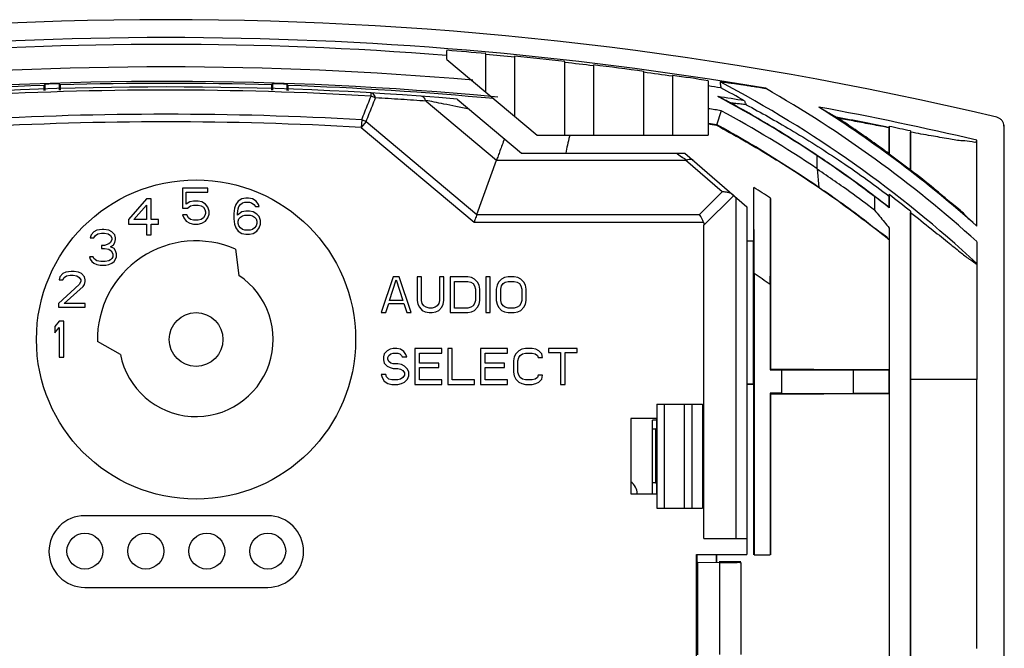
# Model space of a CAD drawing. Units: inches. Extents: x 0 to 22, y 0 to 17.
# Drawn here: x 13.5 to 14.9, y 8.2 to 9.1 of the extents above; entities that cross this region are included whole.
import ezdxf

# ---------------------------------------------------------------- set-up
doc = ezdxf.new("R2010")
doc.units = ezdxf.units.IN
doc.header["$LTSCALE"] = 1.21
doc.header["$MEASUREMENT"] = 0
doc.layers.get('0').update_dxf_attribs({"linetype": 'CONTINUOUS'})

msp = doc.modelspace()

# ---------------------------------------------------------------- linework, layer by layer
at = {"color": 7, "linetype": 'Continuous'}
for p, q in [((14.0908, 9.0482), (14.0908, 9.0607)), ((14.0908, 9.0482), (14.2166, 8.9426)), ((14.1451, 9.0025), (14.1451, 9.0561)), ((14.1851, 9.0524), (14.1851, 8.969)), ((14.2551, 8.9426), (14.2551, 9.045)), ((14.2951, 9.0403), (14.2951, 8.9426)), ((14.3651, 8.9426), (14.3651, 9.0314)), ((14.4051, 9.0258), (14.4051, 8.9426)), ((13.5305, 9.0135), (13.5288, 9.0117)), ((13.5305, 9.0047), (13.5305, 9.0135)), ((13.5502, 9.0142), (13.552, 9.0125)), ((13.5502, 9.0142), (13.5502, 9.0053)), ((13.848, 9.0142), (13.8463, 9.0125)), ((13.848, 9.0053), (13.848, 9.0142)), ((13.8677, 9.0135), (13.8695, 9.0117)), ((13.8677, 9.0135), (13.8677, 9.0047)), ((14.4551, 9.0184), (14.4551, 8.9426)), ((13.985, 8.9969), (13.9853, 9.0013)), ((14.105, 8.9928), (14.1947, 8.9176)), ((14.0619, 8.9898), (14.1599, 8.9076)), ((14.4732, 8.9765), (14.4664, 8.9564)), ((13.9719, 8.9639), (13.9713, 8.9533)), ((13.9781, 8.9614), (13.9713, 8.9533)), ((13.9713, 8.9533), (14.1286, 8.8213)), ((13.9781, 8.9614), (14.1324, 8.8319)), ((14.7074, 8.9546), (14.7073, 8.9527)), ((14.7073, 8.9527), (14.7073, 8.9165)), ((14.7074, 8.9161), (14.7074, 8.9546)), ((14.8672, 8.9552), (14.8672, 8.6019)), ((14.8679, 8.9541), (14.8677, 8.9565)), ((14.8679, 6.451), (14.8679, 8.9542)), ((14.2166, 8.9426), (14.4551, 8.9426)), ((14.7371, 8.9483), (14.7371, 8.8937)), ((14.7371, 8.9483), (14.7373, 8.9468)), ((14.7373, 8.8938), (14.7373, 8.9468)), ((14.8296, 8.8158), (14.8296, 8.9355)), ((14.1947, 8.9176), (14.4226, 8.9176)), ((14.4226, 8.9176), (14.5091, 8.8426)), ((14.6071, 8.8955), (14.6071, 8.9138)), ((14.7073, 8.9165), (14.7074, 8.9161)), ((14.1324, 8.8319), (14.1599, 8.9076)), ((14.1599, 8.9076), (14.4235, 8.9076)), ((14.4744, 8.8634), (14.4235, 8.9076)), ((14.6071, 8.8955), (14.6095, 8.8694)), ((14.7371, 8.8937), (14.7373, 8.8938)), ((14.5183, 8.8695), (14.5183, 8.7951)), ((13.7573, 8.8686), (13.7219, 8.8686)), ((13.7219, 8.8686), (13.7219, 8.8409)), ((13.7271, 8.8632), (13.7573, 8.8632)), ((13.7271, 8.8462), (13.7271, 8.8632)), ((13.7573, 8.8632), (13.7573, 8.8686)), ((14.4429, 8.8319), (14.4744, 8.8634)), ((14.4491, 8.8169), (14.4907, 8.8585)), ((14.4941, 8.3801), (14.4941, 8.8556)), ((14.6871, 8.8568), (14.6871, 8.8378)), ((14.7073, 8.8576), (14.7074, 8.8596)), ((14.7073, 8.8576), (14.7073, 8.8418)), ((14.7074, 8.8414), (14.7074, 8.8596)), ((13.6719, 8.8536), (13.6469, 8.8248)), ((13.6542, 8.8248), (13.6719, 8.845)), ((13.6781, 8.8536), (13.6719, 8.8536)), ((13.6719, 8.845), (13.6719, 8.8248)), ((13.6781, 8.8248), (13.6781, 8.8536)), ((13.7323, 8.8494), (13.7271, 8.8462)), ((13.7292, 8.8409), (13.7333, 8.8441)), ((13.7375, 8.8505), (13.7323, 8.8494)), ((13.7333, 8.8441), (13.7375, 8.8451)), ((13.7438, 8.8505), (13.7375, 8.8505)), ((13.7375, 8.8451), (13.7438, 8.8451)), ((13.749, 8.8494), (13.7438, 8.8505)), ((13.7438, 8.8451), (13.7479, 8.8441)), ((13.7479, 8.8441), (13.7511, 8.842)), ((13.7542, 8.8462), (13.749, 8.8494)), ((13.7511, 8.842), (13.7531, 8.8388)), ((13.7573, 8.842), (13.7542, 8.8462)), ((13.7594, 8.8366), (13.7573, 8.842)), ((13.7965, 8.846), (13.7944, 8.8407)), ((13.7996, 8.8503), (13.7965, 8.846)), ((13.8048, 8.8535), (13.7996, 8.8503)), ((13.7996, 8.8397), (13.8007, 8.8429)), ((13.8007, 8.8429), (13.8028, 8.846)), ((13.8028, 8.846), (13.8059, 8.8482)), ((13.8101, 8.8546), (13.8048, 8.8535)), ((13.8059, 8.8482), (13.809, 8.8492)), ((13.809, 8.8492), (13.8153, 8.8492)), ((13.8142, 8.8546), (13.8101, 8.8546)), ((13.8194, 8.8535), (13.8142, 8.8546)), ((13.8153, 8.8492), (13.8184, 8.8482)), ((13.8184, 8.8482), (13.8215, 8.846)), ((13.8246, 8.8503), (13.8194, 8.8535)), ((13.8215, 8.846), (13.8236, 8.8429)), ((13.8236, 8.8429), (13.8288, 8.8429)), ((13.8278, 8.846), (13.8246, 8.8503)), ((13.8288, 8.8429), (13.8278, 8.846)), ((14.5091, 8.8426), (14.5091, 8.3578)), ((14.5423, 8.6158), (14.5423, 8.8543)), ((14.7073, 8.8418), (14.7074, 8.8414)), ((13.7219, 8.8409), (13.7292, 8.8409)), ((13.7281, 8.8313), (13.7219, 8.8313)), ((13.7219, 8.8313), (13.724, 8.8271)), ((13.7302, 8.8271), (13.7281, 8.8313)), ((13.7531, 8.8303), (13.7511, 8.8271)), ((13.7531, 8.8388), (13.7542, 8.8356)), ((13.7542, 8.8334), (13.7531, 8.8303)), ((13.7542, 8.8356), (13.7542, 8.8334)), ((13.7573, 8.8271), (13.7594, 8.8324)), ((13.7594, 8.8324), (13.7594, 8.8366)), ((13.7944, 8.8407), (13.7934, 8.8333)), ((13.7934, 8.8333), (13.7934, 8.8258)), ((13.7986, 8.8333), (13.7996, 8.8397)), ((13.8048, 8.8354), (13.7986, 8.8311)), ((13.7986, 8.8311), (13.7986, 8.8333)), ((13.8007, 8.8258), (13.8028, 8.828)), ((13.8028, 8.828), (13.8059, 8.8301)), ((13.8101, 8.8365), (13.8048, 8.8354)), ((13.8059, 8.8301), (13.809, 8.8311)), ((13.809, 8.8311), (13.8163, 8.8311)), ((13.8153, 8.8365), (13.8101, 8.8365)), ((13.8205, 8.8354), (13.8153, 8.8365)), ((13.8163, 8.8311), (13.8194, 8.8301)), ((13.8194, 8.8301), (13.8226, 8.828)), ((13.8257, 8.8322), (13.8205, 8.8354)), ((13.8226, 8.828), (13.8246, 8.8258)), ((13.8288, 8.829), (13.8257, 8.8322)), ((13.8309, 8.8237), (13.8288, 8.829)), ((14.1324, 8.8319), (14.4429, 8.8319)), ((14.7371, 8.8363), (14.7371, 6.5441)), ((14.7371, 8.8363), (14.7373, 8.8345)), ((14.7373, 8.6019), (14.7373, 8.8345)), ((13.6469, 8.8248), (13.6469, 8.8184)), ((13.6469, 8.8184), (13.6719, 8.8184)), ((13.6719, 8.8248), (13.6542, 8.8248)), ((13.6719, 8.8184), (13.6719, 8.8036)), ((13.6886, 8.8248), (13.6781, 8.8248)), ((13.6781, 8.8184), (13.6886, 8.8184)), ((13.6781, 8.8036), (13.6781, 8.8184)), ((13.6886, 8.8184), (13.6886, 8.8248)), ((13.724, 8.8271), (13.7271, 8.8228)), ((13.7271, 8.8228), (13.7323, 8.8196)), ((13.7333, 8.8249), (13.7302, 8.8271)), ((13.7323, 8.8196), (13.7375, 8.8186)), ((13.7375, 8.8239), (13.7333, 8.8249)), ((13.7438, 8.8239), (13.7375, 8.8239)), ((13.7375, 8.8186), (13.7438, 8.8186)), ((13.7479, 8.8249), (13.7438, 8.8239)), ((13.7438, 8.8186), (13.749, 8.8196)), ((13.7511, 8.8271), (13.7479, 8.8249)), ((13.749, 8.8196), (13.7542, 8.8228)), ((13.7542, 8.8228), (13.7573, 8.8271)), ((13.7934, 8.8258), (13.7944, 8.8184)), ((13.7944, 8.8184), (13.7965, 8.8131)), ((13.7996, 8.8226), (13.8007, 8.8258)), ((13.7996, 8.8194), (13.7996, 8.8226)), ((13.8007, 8.8163), (13.7996, 8.8194)), ((13.8028, 8.8131), (13.8007, 8.8163)), ((13.8246, 8.8163), (13.8226, 8.8131)), ((13.8246, 8.8258), (13.8257, 8.8226)), ((13.8257, 8.8194), (13.8246, 8.8163)), ((13.8257, 8.8226), (13.8257, 8.8194)), ((13.8288, 8.8131), (13.8309, 8.8184)), ((13.8309, 8.8184), (13.8309, 8.8237)), ((14.1286, 8.8213), (14.4484, 8.8213)), ((14.4491, 8.3801), (14.4491, 8.8169)), ((13.5945, 8.8036), (13.5934, 8.7994)), ((13.5986, 8.8079), (13.5945, 8.8036)), ((13.6028, 8.81), (13.5986, 8.8079)), ((13.5986, 8.7994), (13.6007, 8.8025)), ((13.6007, 8.8025), (13.6038, 8.8047)), ((13.6101, 8.8111), (13.6028, 8.81)), ((13.6038, 8.8047), (13.6091, 8.8057)), ((13.6091, 8.8057), (13.6132, 8.8057)), ((13.6122, 8.8111), (13.6101, 8.8111)), ((13.6195, 8.81), (13.6122, 8.8111)), ((13.6132, 8.8057), (13.6184, 8.8047)), ((13.6184, 8.8047), (13.6216, 8.8025)), ((13.6236, 8.8079), (13.6195, 8.81)), ((13.6216, 8.8025), (13.6236, 8.7994)), ((13.6278, 8.8036), (13.6236, 8.8079)), ((13.6288, 8.7994), (13.6278, 8.8036)), ((13.6719, 8.8036), (13.6781, 8.8036)), ((13.7965, 8.8131), (13.7996, 8.8088)), ((13.7996, 8.8088), (13.8048, 8.8056)), ((13.8059, 8.8109), (13.8028, 8.8131)), ((13.8048, 8.8056), (13.8101, 8.8046)), ((13.809, 8.8099), (13.8059, 8.8109)), ((13.8163, 8.8099), (13.809, 8.8099)), ((13.8101, 8.8046), (13.8153, 8.8046)), ((13.8153, 8.8046), (13.8205, 8.8056)), ((13.8194, 8.8109), (13.8163, 8.8099)), ((13.8226, 8.8131), (13.8194, 8.8109)), ((13.8205, 8.8056), (13.8257, 8.8088)), ((13.8257, 8.8088), (13.8288, 8.8131)), ((14.7074, 8.813), (14.7074, 6.549)), ((13.5934, 8.7994), (13.5986, 8.7994)), ((13.6132, 8.7887), (13.6091, 8.7887)), ((13.6091, 8.7887), (13.6091, 8.7845)), ((13.6195, 8.7908), (13.6132, 8.7887)), ((13.6216, 8.793), (13.6195, 8.7908)), ((13.6236, 8.7972), (13.6216, 8.793)), ((13.6216, 8.7866), (13.6257, 8.7898)), ((13.6268, 8.7845), (13.6216, 8.7866)), ((13.6236, 8.7994), (13.6236, 8.7972)), ((13.6257, 8.7898), (13.6278, 8.793)), ((13.6278, 8.793), (13.6288, 8.7972)), ((13.6288, 8.7972), (13.6288, 8.7994)), ((14.5091, 8.7951), (14.5183, 8.7951)), ((14.5183, 8.5952), (14.5183, 8.7951)), ((14.7073, 8.7968), (14.7073, 8.797)), ((14.7073, 8.7968), (14.7073, 8.6153)), ((14.8296, 8.794), (14.8295, 8.6019)), ((13.5976, 8.7728), (13.5924, 8.7728)), ((13.5924, 8.7728), (13.5934, 8.7696)), ((13.5986, 8.7706), (13.5976, 8.7728)), ((13.6091, 8.7845), (13.6132, 8.7845)), ((13.6132, 8.7845), (13.6195, 8.7834)), ((13.6195, 8.7834), (13.6226, 8.7813)), ((13.6226, 8.7813), (13.6247, 8.777)), ((13.6247, 8.7728), (13.6236, 8.7706)), ((13.6247, 8.777), (13.6247, 8.7728)), ((13.6288, 8.7813), (13.6268, 8.7845)), ((13.6299, 8.777), (13.6288, 8.7813)), ((13.6288, 8.7696), (13.6299, 8.7728)), ((13.6299, 8.7728), (13.6299, 8.777)), ((13.796, 8.7835), (13.8006, 8.7469)), ((13.5934, 8.7696), (13.5955, 8.7664)), ((13.5955, 8.7664), (13.5986, 8.7642)), ((13.6007, 8.7685), (13.5986, 8.7706)), ((13.5986, 8.7642), (13.6028, 8.7621)), ((13.6028, 8.7674), (13.6007, 8.7685)), ((13.608, 8.7664), (13.6028, 8.7674)), ((13.6028, 8.7621), (13.607, 8.7611)), ((13.607, 8.7611), (13.6153, 8.7611)), ((13.6143, 8.7664), (13.608, 8.7664)), ((13.6195, 8.7674), (13.6143, 8.7664)), ((13.6153, 8.7611), (13.6195, 8.7621)), ((13.6216, 8.7685), (13.6195, 8.7674)), ((13.6195, 8.7621), (13.6236, 8.7642)), ((13.6236, 8.7706), (13.6216, 8.7685)), ((13.6236, 8.7642), (13.6268, 8.7664)), ((13.6268, 8.7664), (13.6288, 8.7696)), ((13.5551, 8.7494), (13.551, 8.7451)), ((13.5593, 8.7515), (13.5551, 8.7494)), ((13.5572, 8.744), (13.5603, 8.7462)), ((13.5666, 8.7526), (13.5593, 8.7515)), ((13.5603, 8.7462), (13.5656, 8.7472)), ((13.5656, 8.7472), (13.5697, 8.7472)), ((13.5708, 8.7526), (13.5666, 8.7526)), ((13.5697, 8.7472), (13.5749, 8.7462)), ((13.577, 8.7515), (13.5708, 8.7526)), ((13.5749, 8.7462), (13.5781, 8.744)), ((13.5812, 8.7494), (13.577, 8.7515)), ((13.5853, 8.7451), (13.5812, 8.7494)), ((14.5191, 8.7497), (14.5191, 8.3575)), ((13.5781, 8.7345), (13.5489, 8.7079)), ((13.551, 8.7451), (13.5499, 8.7409)), ((13.5499, 8.7409), (13.5551, 8.7409)), ((13.5551, 8.7409), (13.5572, 8.744)), ((13.5781, 8.744), (13.5801, 8.7409)), ((13.5801, 8.7387), (13.5781, 8.7345)), ((13.5801, 8.7409), (13.5801, 8.7387)), ((13.5833, 8.7313), (13.5853, 8.7345)), ((13.5864, 8.7409), (13.5853, 8.7451)), ((13.5853, 8.7345), (13.5864, 8.7387)), ((13.5864, 8.7387), (13.5864, 8.7409)), ((14.0158, 8.7451), (13.9991, 8.6951)), ((14.0106, 8.7121), (14.02, 8.7408)), ((14.0241, 8.7451), (14.0158, 8.7451)), ((14.02, 8.7408), (14.0293, 8.7121)), ((14.0408, 8.6951), (14.0241, 8.7451)), ((14.0554, 8.7451), (14.0491, 8.7451)), ((14.0491, 8.7451), (14.0491, 8.7121)), ((14.0554, 8.7121), (14.0554, 8.7451)), ((14.0866, 8.7451), (14.0804, 8.7451)), ((14.0804, 8.7451), (14.0804, 8.7121)), ((14.0866, 8.7121), (14.0866, 8.7451)), ((14.12, 8.7451), (14.095, 8.7451)), ((14.095, 8.7451), (14.095, 8.6951)), ((14.1012, 8.7387), (14.12, 8.7387)), ((14.1012, 8.7014), (14.1012, 8.7387)), ((14.1252, 8.744), (14.12, 8.7451)), ((14.12, 8.7387), (14.1241, 8.7376)), ((14.1241, 8.7376), (14.1273, 8.7355)), ((14.1293, 8.7419), (14.1252, 8.744)), ((14.1273, 8.7355), (14.1293, 8.7323)), ((14.1335, 8.7376), (14.1293, 8.7419)), ((14.1293, 8.7323), (14.1304, 8.728)), ((14.1356, 8.7334), (14.1335, 8.7376)), ((14.1366, 8.728), (14.1356, 8.7334)), ((14.1512, 8.7451), (14.145, 8.7451)), ((14.145, 8.7451), (14.145, 8.6951)), ((14.1512, 8.6951), (14.1512, 8.7451)), ((14.1606, 8.7334), (14.1596, 8.728)), ((14.1627, 8.7376), (14.1606, 8.7334)), ((14.1668, 8.7419), (14.1627, 8.7376)), ((14.1658, 8.728), (14.1668, 8.7323)), ((14.171, 8.744), (14.1668, 8.7419)), ((14.1668, 8.7323), (14.1689, 8.7355)), ((14.1689, 8.7355), (14.1721, 8.7376)), ((14.1762, 8.7451), (14.171, 8.744)), ((14.1721, 8.7376), (14.1762, 8.7387)), ((14.1846, 8.7451), (14.1762, 8.7451)), ((14.1762, 8.7387), (14.1846, 8.7387)), ((14.1898, 8.744), (14.1846, 8.7451)), ((14.1846, 8.7387), (14.1887, 8.7376)), ((14.1887, 8.7376), (14.1918, 8.7355)), ((14.1939, 8.7419), (14.1898, 8.744)), ((14.1918, 8.7355), (14.1939, 8.7323)), ((14.1981, 8.7376), (14.1939, 8.7419)), ((14.1939, 8.7323), (14.195, 8.728)), ((14.2002, 8.7334), (14.1981, 8.7376)), ((14.2012, 8.728), (14.2002, 8.7334)), ((14.5416, 8.7341), (14.5416, 8.6151)), ((13.5572, 8.7079), (13.5833, 8.7313)), ((14.1304, 8.728), (14.1304, 8.7121)), ((14.1366, 8.7121), (14.1366, 8.728)), ((14.1596, 8.728), (14.1596, 8.7121)), ((14.1658, 8.7121), (14.1658, 8.728)), ((14.195, 8.728), (14.195, 8.7121)), ((14.2012, 8.7121), (14.2012, 8.728)), ((13.5489, 8.7079), (13.5489, 8.7026)), ((13.5864, 8.7079), (13.5572, 8.7079)), ((13.5864, 8.7026), (13.5864, 8.7079)), ((14.0054, 8.6951), (14.0096, 8.7078)), ((14.0096, 8.7078), (14.0304, 8.7078)), ((14.0293, 8.7121), (14.0106, 8.7121)), ((14.0304, 8.7078), (14.0346, 8.6951)), ((14.0491, 8.7121), (14.0502, 8.7068)), ((14.0502, 8.7068), (14.0523, 8.7025)), ((14.0564, 8.7078), (14.0554, 8.7121)), ((14.0585, 8.7046), (14.0564, 8.7078)), ((14.0616, 8.7025), (14.0585, 8.7046)), ((14.0773, 8.7046), (14.0741, 8.7025)), ((14.0793, 8.7078), (14.0773, 8.7046)), ((14.0804, 8.7121), (14.0793, 8.7078)), ((14.0835, 8.7025), (14.0856, 8.7068)), ((14.0856, 8.7068), (14.0866, 8.7121)), ((14.1273, 8.7046), (14.1241, 8.7025)), ((14.1293, 8.7078), (14.1273, 8.7046)), ((14.1304, 8.7121), (14.1293, 8.7078)), ((14.1335, 8.7025), (14.1356, 8.7068)), ((14.1356, 8.7068), (14.1366, 8.7121)), ((14.1596, 8.7121), (14.1606, 8.7068)), ((14.1606, 8.7068), (14.1627, 8.7025)), ((14.1668, 8.7078), (14.1658, 8.7121)), ((14.1689, 8.7046), (14.1668, 8.7078)), ((14.1721, 8.7025), (14.1689, 8.7046)), ((14.1918, 8.7046), (14.1887, 8.7025)), ((14.1939, 8.7078), (14.1918, 8.7046)), ((14.195, 8.7121), (14.1939, 8.7078)), ((14.1981, 8.7025), (14.2002, 8.7068)), ((14.2002, 8.7068), (14.2012, 8.7121)), ((13.5489, 8.7026), (13.5864, 8.7026)), ((13.9991, 8.6951), (14.0054, 8.6951)), ((14.0346, 8.6951), (14.0408, 8.6951)), ((14.0523, 8.7025), (14.0564, 8.6982)), ((14.0564, 8.6982), (14.0606, 8.6961)), ((14.0606, 8.6961), (14.0658, 8.6951)), ((14.0658, 8.7014), (14.0616, 8.7025)), ((14.07, 8.7014), (14.0658, 8.7014)), ((14.0658, 8.6951), (14.07, 8.6951)), ((14.0741, 8.7025), (14.07, 8.7014)), ((14.07, 8.6951), (14.0752, 8.6961)), ((14.0752, 8.6961), (14.0793, 8.6982)), ((14.0793, 8.6982), (14.0835, 8.7025)), ((14.095, 8.6951), (14.12, 8.6951)), ((14.12, 8.7014), (14.1012, 8.7014)), ((14.1241, 8.7025), (14.12, 8.7014)), ((14.12, 8.6951), (14.1252, 8.6961)), ((14.1252, 8.6961), (14.1293, 8.6982)), ((14.1293, 8.6982), (14.1335, 8.7025)), ((14.145, 8.6951), (14.1512, 8.6951)), ((14.1627, 8.7025), (14.1668, 8.6982)), ((14.1668, 8.6982), (14.171, 8.6961)), ((14.171, 8.6961), (14.1762, 8.6951)), ((14.1762, 8.7014), (14.1721, 8.7025)), ((14.1846, 8.7014), (14.1762, 8.7014)), ((14.1762, 8.6951), (14.1846, 8.6951)), ((14.1887, 8.7025), (14.1846, 8.7014)), ((14.1846, 8.6951), (14.1898, 8.6961)), ((14.1898, 8.6961), (14.1939, 8.6982)), ((14.1939, 8.6982), (14.1981, 8.7025)), ((13.5501, 8.6831), (13.5439, 8.6756)), ((13.5564, 8.6831), (13.5501, 8.6831)), ((13.5564, 8.6331), (13.5564, 8.6831)), ((13.5439, 8.6756), (13.5439, 8.6671)), ((13.5439, 8.6671), (13.5501, 8.6745)), ((13.5501, 8.6745), (13.5501, 8.6331)), ((13.6354, 8.6366), (13.6034, 8.6549)), ((14.0033, 8.6376), (14.0023, 8.6334)), ((14.0075, 8.6419), (14.0033, 8.6376)), ((14.0116, 8.644), (14.0075, 8.6419)), ((14.0085, 8.6323), (14.0096, 8.6355)), ((14.0096, 8.6355), (14.0127, 8.6376)), ((14.0158, 8.6451), (14.0116, 8.644)), ((14.0127, 8.6376), (14.0158, 8.6387)), ((14.021, 8.6451), (14.0158, 8.6451)), ((14.0158, 8.6387), (14.0221, 8.6387)), ((14.0262, 8.644), (14.021, 8.6451)), ((14.0221, 8.6387), (14.0252, 8.6376)), ((14.0252, 8.6376), (14.0273, 8.6355)), ((14.0304, 8.6408), (14.0262, 8.644)), ((14.0273, 8.6355), (14.0283, 8.6334)), ((14.0335, 8.6365), (14.0304, 8.6408)), ((14.0346, 8.6334), (14.0335, 8.6365)), ((14.0835, 8.6451), (14.046, 8.6451)), ((14.046, 8.6451), (14.046, 8.5951)), ((14.0523, 8.6387), (14.0835, 8.6387)), ((14.0523, 8.6248), (14.0523, 8.6387)), ((14.0835, 8.6387), (14.0835, 8.6451)), ((14.0981, 8.6451), (14.0918, 8.6451)), ((14.0918, 8.6451), (14.0918, 8.5951)), ((14.0981, 8.6014), (14.0981, 8.6451)), ((14.1752, 8.6451), (14.1377, 8.6451)), ((14.1377, 8.6451), (14.1377, 8.5951)), ((14.1439, 8.6387), (14.1752, 8.6387)), ((14.1439, 8.6248), (14.1439, 8.6387)), ((14.1752, 8.6387), (14.1752, 8.6451)), ((14.1866, 8.6376), (14.1846, 8.6334)), ((14.1908, 8.6419), (14.1866, 8.6376)), ((14.195, 8.644), (14.1908, 8.6419)), ((14.1908, 8.6323), (14.1929, 8.6355)), ((14.1929, 8.6355), (14.196, 8.6376)), ((14.2002, 8.6451), (14.195, 8.644)), ((14.196, 8.6376), (14.2002, 8.6387)), ((14.2096, 8.6451), (14.2002, 8.6451)), ((14.2002, 8.6387), (14.2096, 8.6387)), ((14.2148, 8.644), (14.2096, 8.6451)), ((14.2096, 8.6387), (14.2137, 8.6376)), ((14.2137, 8.6376), (14.2168, 8.6355)), ((14.2189, 8.6419), (14.2148, 8.644)), ((14.2168, 8.6355), (14.2179, 8.6323)), ((14.2231, 8.6376), (14.2189, 8.6419)), ((14.2241, 8.6323), (14.2231, 8.6376)), ((14.2721, 8.6451), (14.2325, 8.6451)), ((14.2325, 8.6451), (14.2325, 8.6397)), ((14.2325, 8.6397), (14.2491, 8.6397)), ((14.2491, 8.6397), (14.2491, 8.5951)), ((14.2554, 8.6397), (14.2721, 8.6397)), ((14.2554, 8.5951), (14.2554, 8.6397)), ((14.2721, 8.6397), (14.2721, 8.6451)), ((13.5501, 8.6331), (13.5564, 8.6331)), ((14.0023, 8.6334), (14.0023, 8.6291)), ((14.0023, 8.6291), (14.0033, 8.6248)), ((14.0033, 8.6248), (14.0075, 8.6206)), ((14.0085, 8.6302), (14.0085, 8.6323)), ((14.0096, 8.627), (14.0085, 8.6302)), ((14.0127, 8.6248), (14.0096, 8.627)), ((14.0158, 8.6238), (14.0127, 8.6248)), ((14.0221, 8.6238), (14.0158, 8.6238)), ((14.0273, 8.6227), (14.0221, 8.6238)), ((14.0314, 8.6206), (14.0273, 8.6227)), ((14.0283, 8.6334), (14.0346, 8.6334)), ((14.0793, 8.6248), (14.0523, 8.6248)), ((14.0793, 8.6185), (14.0793, 8.6248)), ((14.171, 8.6248), (14.1439, 8.6248)), ((14.171, 8.6185), (14.171, 8.6248)), ((14.1846, 8.6334), (14.1835, 8.628)), ((14.1835, 8.628), (14.1835, 8.6121)), ((14.1898, 8.628), (14.1908, 8.6323)), ((14.1898, 8.6121), (14.1898, 8.628)), ((14.2179, 8.6323), (14.2241, 8.6323)), ((14.0054, 8.6089), (13.9991, 8.6089)), ((13.9991, 8.6089), (14.0002, 8.6046)), ((14.0064, 8.6057), (14.0054, 8.6089)), ((14.0075, 8.6206), (14.0116, 8.6185)), ((14.0116, 8.6185), (14.0158, 8.6174)), ((14.0158, 8.6174), (14.0221, 8.6174)), ((14.0221, 8.6174), (14.0262, 8.6163)), ((14.0262, 8.6163), (14.0293, 8.6142)), ((14.0293, 8.6142), (14.0314, 8.611)), ((14.0356, 8.6163), (14.0314, 8.6206)), ((14.0314, 8.611), (14.0314, 8.6078)), ((14.0377, 8.6121), (14.0356, 8.6163)), ((14.0377, 8.6068), (14.0377, 8.6121)), ((14.0523, 8.6185), (14.0793, 8.6185)), ((14.0523, 8.6014), (14.0523, 8.6185)), ((14.1439, 8.6185), (14.171, 8.6185)), ((14.1439, 8.6014), (14.1439, 8.6185)), ((14.1835, 8.6121), (14.1846, 8.6068)), ((14.1908, 8.6078), (14.1898, 8.6121)), ((14.5416, 8.6151), (14.5423, 8.6158)), ((14.5416, 8.6151), (14.5571, 8.6151)), ((14.5571, 8.6151), (14.6571, 8.6153)), ((14.5571, 8.6151), (14.5571, 8.5826)), ((14.6571, 8.6153), (14.7073, 8.6153)), ((14.6571, 8.6153), (14.6571, 8.5823)), ((14.7073, 8.6153), (14.7073, 8.6153)), ((14.7073, 8.5823), (14.7073, 8.6153)), ((14.0002, 8.6046), (14.0033, 8.5993)), ((14.0033, 8.5993), (14.0085, 8.5961)), ((14.0096, 8.6025), (14.0064, 8.6057)), ((14.0085, 8.5961), (14.0137, 8.5951)), ((14.0137, 8.6014), (14.0096, 8.6025)), ((14.0221, 8.6014), (14.0137, 8.6014)), ((14.0137, 8.5951), (14.0221, 8.5951)), ((14.0262, 8.6025), (14.0221, 8.6014)), ((14.0221, 8.5951), (14.0273, 8.5961)), ((14.0293, 8.6046), (14.0262, 8.6025)), ((14.0273, 8.5961), (14.0314, 8.5982)), ((14.0314, 8.6078), (14.0293, 8.6046)), ((14.0314, 8.5982), (14.0356, 8.6025)), ((14.0356, 8.6025), (14.0377, 8.6068)), ((14.046, 8.5951), (14.0835, 8.5951)), ((14.0835, 8.6014), (14.0523, 8.6014)), ((14.0835, 8.5951), (14.0835, 8.6014)), ((14.0918, 8.5951), (14.1293, 8.5951)), ((14.1293, 8.6014), (14.0981, 8.6014)), ((14.1293, 8.5951), (14.1293, 8.6014)), ((14.1377, 8.5951), (14.1752, 8.5951)), ((14.1752, 8.6014), (14.1439, 8.6014)), ((14.1752, 8.5951), (14.1752, 8.6014)), ((14.1846, 8.6068), (14.1866, 8.6025)), ((14.1866, 8.6025), (14.1908, 8.5982)), ((14.1929, 8.6046), (14.1908, 8.6078)), ((14.1908, 8.5982), (14.195, 8.5961)), ((14.196, 8.6025), (14.1929, 8.6046)), ((14.195, 8.5961), (14.2002, 8.5951)), ((14.2002, 8.6014), (14.196, 8.6025)), ((14.2096, 8.6014), (14.2002, 8.6014)), ((14.2002, 8.5951), (14.2096, 8.5951)), ((14.2137, 8.6025), (14.2096, 8.6014)), ((14.2096, 8.5951), (14.2148, 8.5961)), ((14.2168, 8.6046), (14.2137, 8.6025)), ((14.2148, 8.5961), (14.2189, 8.5982)), ((14.2179, 8.6078), (14.2168, 8.6046)), ((14.2241, 8.6078), (14.2179, 8.6078)), ((14.2189, 8.5982), (14.2231, 8.6025)), ((14.2231, 8.6025), (14.2241, 8.6078)), ((14.2491, 8.5951), (14.2554, 8.5951)), ((14.5183, 8.5952), (14.5091, 8.5952)), ((14.5183, 8.5952), (14.5183, 8.5952)), ((14.8295, 8.6019), (14.7373, 8.6019)), ((14.5571, 8.5826), (14.5416, 8.5826)), ((14.5416, 8.5826), (14.5423, 8.5818)), ((14.5416, 8.5826), (14.5416, 8.3574)), ((14.5571, 8.5826), (14.6571, 8.5823)), ((14.7073, 8.5823), (14.6571, 8.5823)), ((14.7073, 8.5823), (14.7073, 8.5823)), ((14.3833, 8.5676), (14.4471, 8.5676)), ((14.3833, 8.5676), (14.3833, 8.4226)), ((14.3934, 8.5676), (14.3934, 8.4226)), ((14.4221, 8.4226), (14.4221, 8.5676)), ((14.4321, 8.5676), (14.4321, 8.4226)), ((14.4471, 8.5676), (14.4471, 8.4226)), ((14.3832, 8.5476), (14.3471, 8.5476)), ((14.3471, 8.5476), (14.3471, 8.4426)), ((14.3832, 8.5451), (14.3774, 8.5451)), ((14.3774, 8.4426), (14.3774, 8.5451)), ((14.3832, 8.5347), (14.3832, 8.5476)), ((14.3821, 8.5326), (14.3774, 8.5326)), ((14.3832, 8.5347), (14.3821, 8.5326)), ((14.3821, 8.4576), (14.3821, 8.5326)), ((14.3821, 8.4576), (14.3774, 8.4576)), ((14.3821, 8.4576), (14.3832, 8.4554)), ((14.3832, 8.4426), (14.3832, 8.4554)), ((14.3471, 8.4426), (14.3832, 8.4426)), ((14.3833, 8.4226), (14.4471, 8.4226)), ((13.8408, 8.412), (13.5858, 8.412)), ((14.4491, 8.3801), (14.5091, 8.3801)), ((14.4389, 8.3578), (14.5091, 8.3578)), ((14.4391, 8.3576), (14.4389, 8.3578)), ((14.4389, 8.2073), (14.4389, 8.3578)), ((14.4666, 8.3576), (14.4391, 8.3576)), ((14.4391, 8.3576), (14.4391, 8.347)), ((14.467, 8.3572), (14.4666, 8.3576)), ((14.4666, 8.347), (14.4666, 8.3576)), ((14.5091, 8.3572), (14.467, 8.3572)), ((14.467, 8.347), (14.467, 8.3572)), ((14.4404, 8.347), (14.4709, 8.3467)), ((14.4404, 8.2181), (14.4404, 8.347)), ((14.4709, 8.3467), (14.4709, 8.2184)), ((14.5004, 8.3468), (14.5004, 8.2183)), ((13.5858, 8.312), (13.8408, 8.312))]:
    msp.add_line(p, q, dxfattribs=at)
for centre, radius in [((13.7409, 8.6576), 0.2225), ((13.7409, 8.6576), 0.0375), ((13.5859, 8.3626), 0.025), ((13.6709, 8.3626), 0.025), ((13.7559, 8.3626), 0.025), ((13.8409, 8.3626), 0.025)]:
    msp.add_circle(centre, radius, dxfattribs=at)
for centre, radius, start, end in [((13.6991, 4.1026), 5.0009, 76.6068, 103.3932), ((13.6991, 4.1026), 4.9759, 80.3313, 99.6686), ((13.6991, 4.1026), 4.9664, 85.4868, 94.5132), ((13.6991, 4.1026), 4.9736, 84.8552, 85.4835), ((13.6991, 4.1026), 4.9724, 84.391, 84.8539), ((13.6991, 4.1026), 4.9736, 83.5815, 84.3923), ((13.6991, 4.1026), 4.935, 85.0278, 94.9722), ((13.6991, 4.1026), 4.9724, 83.1159, 83.5799), ((13.6991, 4.1026), 4.9736, 82.3046, 83.1176), ((13.6991, 4.1026), 4.9724, 81.8373, 82.3027), ((13.6991, 4.1026), 4.9736, 81.257, 81.8393), ((13.6991, 4.1026), 4.9121, 91.9877, 95.3399), ((13.6991, 4.1026), 4.9148, 84.5987, 95.1996), ((13.6991, 4.1026), 4.9071, 85.256, 94.744), ((13.6991, 4.1026), 4.9139, 91.7363, 91.9664), ((13.6991, 4.1026), 4.9121, 88.2837, 91.7163), ((13.6991, 4.1026), 4.9139, 88.0336, 88.2637), ((13.6991, 4.1026), 4.9121, 84.6601, 88.0123), ((13.6991, 4.1026), 4.9664, 81.0406, 81.2436), ((13.6991, 7.5451), 1.6621, 47.1472, 62.3061), ((13.6991, 7.5451), 1.6551, 60.8321, 62.1408), ((13.6991, 7.5451), 1.6846, 47.8526, 60.2586), ((13.6991, 4.1026), 4.9027, 86.6572, 93.3428), ((13.6991, 4.1026), 4.9539, 80.6286, 81.0683), ((13.6991, 7.5451), 1.6425, 56.4396, 62.0785), ((13.6991, 4.1026), 4.935, 80.9763, 81.1876), ((13.6991, 4.1026), 4.9633, 76.8351, 79.4326), ((13.6991, 7.5451), 1.7007, 48.3436, 57.6426), ((13.6991, 4.1026), 4.869, 86.7888, 93.2112), ((13.6991, 7.5451), 1.6273, 56.0836, 61.5985), ((13.6991, 4.1026), 4.954, 78.2579, 79.126), ((13.6991, 4.1026), 4.8584, 86.7887, 93.2113), ((13.6991, 4.1026), 4.9148, 81.0166, 81.1508), ((13.6991, 7.5451), 1.6071, 55.4951, 61.4759), ((13.6991, 4.1026), 4.9557, 77.9095, 78.2615), ((13.6991, 7.5451), 1.7018, 52.4157, 53.6705), ((13.6991, 7.5451), 1.5573, 57.2289, 58.2459), ((13.6991, 7.5451), 1.6422, 52.1258, 53.0141), ((13.6991, 7.5451), 1.6567, 51.2042, 52.5138), ((13.7409, 8.6576), 0.1375, 66.3915, 181.1085), ((13.7409, 8.6576), 0.1075, 191.25, 56.25), ((13.6991, 7.5451), 1.4573, 54.681, 55.7581), ((14.3359, 8.4426), 0.02, 0, 55.7096), ((13.5858, 8.362), 0.05, 90, 270), ((13.8408, 8.362), 0.05, 270, 90)]:
    msp.add_arc(centre, radius, start, end, dxfattribs=at)
for points, start_tangent, end_tangent in [([(13.5288, 9.0117), (13.5286, 9.0047)], (-0.019994, -0.9998), (-0.016428, -0.999865)), ([(13.5521, 9.0054), (13.552, 9.0125)], (-0.016416, 0.999865), (-0.020023, 0.9998)), ([(13.8463, 9.0125), (13.8461, 9.0054)], (-0.020023, -0.9998), (-0.016416, -0.999865)), ([(13.8696, 9.0047), (13.8695, 9.0117)], (-0.016428, 0.999865), (-0.019994, 0.9998)), ([(14.4716, 9.0168), (14.4727, 9.0169), (14.4755, 9.0166), (14.4795, 9.0162), (14.4845, 9.0155), (14.49, 9.0148), (14.4959, 9.0139), (14.5023, 9.013), (14.5093, 9.0119), (14.5171, 9.0107), (14.5256, 9.0093), (14.5349, 9.0077)], (-0.116709, 0.993166), (0.985795, -0.167955)), ([(14.4716, 9.0168), (14.4719, 9.014), (14.4723, 9.0112), (14.4726, 9.0083)], (0.116709, -0.993166), (0.11219, -0.993687)), ([(13.9719, 8.9639), (13.9763, 8.9749), (13.9806, 8.9859), (13.985, 8.9969)], (0.368823, 0.929499), (0.369884, 0.929078)), ([(13.9781, 8.9614), (13.9825, 8.9725), (13.9868, 8.9835), (13.9912, 8.9945)], (0.368216, 0.92974), (0.369283, 0.929317)), ([(13.985, 8.9969), (13.9871, 8.9963), (13.9892, 8.9955), (13.9912, 8.9945)], (0.975103, -0.221754), (0.860456, -0.509525)), ([(13.9912, 8.9945), (13.9897, 8.998), (13.9877, 9.0004), (13.9853, 9.0013)], (-0.250693, 0.968067), (-0.998299, 0.058309)), ([(14.0619, 8.9898), (14.0265, 8.9923), (13.9912, 8.9945)], (-0.997349, 0.072763), (-0.998299, 0.058309)), ([(14.061, 8.9909), (14.0594, 8.9939), (14.0573, 8.9959), (14.055, 8.9967)], (-0.359425, 0.933174), (-0.997359, 0.072626)), ([(14.4865, 8.9874), (14.4799, 8.9907), (14.4738, 8.9937), (14.4683, 8.9963)], (-0.892732, 0.450588), (-0.901853, 0.432043)), ([(14.1217, 8.9788), (14.103, 8.9826), (14.0866, 8.9859), (14.0727, 8.9887), (14.061, 8.9909)], (-0.979463, 0.201623), (-0.98181, 0.189865)), ([(14.061, 8.9909), (14.0612, 8.9906), (14.0615, 8.9902), (14.0619, 8.9898)], (0.359083, -0.933306), (0.766044, -0.642788)), ([(14.7073, 8.8418), (14.6284, 8.8996), (14.5542, 8.9479), (14.4865, 8.9874)], (-0.788888, 0.614538), (-0.875338, 0.483511)), ([(14.5078, 8.985), (14.5006, 8.9858), (14.4935, 8.9866), (14.4865, 8.9874)], (-0.993022, 0.117933), (-0.99432, 0.106429)), ([(14.5058, 8.9903), (14.5061, 8.9887), (14.5068, 8.9869), (14.5078, 8.985)], (0.100744, -0.994912), (0.492012, -0.870588)), ([(14.5078, 8.985), (14.5698, 8.9502), (14.6367, 8.908), (14.7073, 8.8576)], (0.884925, -0.465733), (0.796529, -0.604601)), ([(14.6094, 8.9817), (14.6175, 8.977), (14.6256, 8.9723), (14.6337, 8.9676)], (0.868807, -0.495151), (0.861187, -0.508289)), ([(14.6366, 8.9659), (14.6356, 8.9665), (14.6347, 8.967), (14.6337, 8.9676)], (-0.858799, 0.512312), (-0.861187, 0.508289)), ([(14.7073, 8.9165), (14.6834, 8.9338), (14.6598, 8.9502), (14.6366, 8.9659)], (-0.805147, 0.593075), (-0.83357, 0.552415)), ([(14.7073, 8.9527), (14.6836, 8.9573), (14.66, 8.9617), (14.6366, 8.9659)], (-0.980731, 0.195364), (-0.985158, 0.171648)), ([(14.8631, 8.9645), (14.8614, 8.9658), (14.8575, 8.9675)], (-0.737349, 0.675512), (-0.972803, 0.231632)), ([(13.9719, 8.9639), (13.974, 8.9633), (13.9761, 8.9625), (13.9781, 8.9614)], (0.975319, -0.220799), (0.859983, -0.510323)), ([(14.4551, 8.9581), (14.4664, 8.9564)], (0.989082, -0.147366), (0.988688, -0.149985)), ([(14.4664, 8.9564), (14.5394, 8.9146), (14.6203, 8.862), (14.7073, 8.7968)], (0.881213, -0.472719), (0.779402, -0.626524)), ([(14.8672, 8.9552), (14.8666, 8.9593), (14.8645, 8.963), (14.8631, 8.9645)], (0.000101, 1), (-0.737349, 0.675512)), ([(14.1709, 8.9376), (14.1677, 8.9289), (14.1647, 8.9207), (14.1621, 8.9135), (14.1599, 8.9076)], (-0.338123, -0.941102), (-0.338551, -0.940948)), ([(14.2617, 8.9408), (14.2586, 8.9286), (14.2563, 8.9176)], (-0.282175, -0.959363), (-0.177485, -0.984123)), ([(14.2622, 8.9426), (14.262, 8.9416), (14.2617, 8.9408)], (-0.292561, -0.956247), (-0.282175, -0.959363)), ([(14.8295, 8.9336), (14.8229, 8.9332), (14.8098, 8.9345), (14.7904, 8.9373), (14.7659, 8.9415), (14.7373, 8.9468)], (-0.472286, -0.881445), (-0.982221, 0.187728)), ([(14.4101, 8.9176), (14.418, 8.9123), (14.4188, 8.9118)], (0.831964, -0.55483), (0.831819, -0.555047)), ([(14.4188, 8.9118), (14.4248, 8.9078)], (0.831819, -0.555047), (0.83192, -0.554896)), ([(14.6871, 8.8568), (14.6609, 8.8763), (14.6342, 8.8953), (14.6071, 8.9138)], (-0.797212, 0.6037), (-0.831796, 0.555082)), ([(14.4248, 8.9078), (14.4244, 8.9076), (14.424, 8.9076), (14.4235, 8.9076)], (-0.908665, -0.417526), (-1, 0)), ([(14.4248, 8.9078), (14.4284, 8.9089), (14.4316, 8.9088), (14.4342, 8.9076)], (0.908672, 0.417512), (0.755469, -0.655184)), ([(14.6871, 8.8378), (14.6792, 8.8438), (14.6436, 8.8698), (14.6194, 8.8867), (14.6071, 8.895)], (-0.79563, 0.605783), (-0.830852, 0.556493)), ([(14.8244, 8.821), (14.8129, 8.8314), (14.7946, 8.8472), (14.7697, 8.8681), (14.7373, 8.8938)], (-0.900906, 0.434014), (-0.790857, 0.612001)), ([(14.5191, 8.7497), (14.519, 8.7886), (14.5188, 8.8285), (14.5187, 8.8692)], (-0.003598, 0.999994), (-0.003702, 0.999993)), ([(14.7073, 8.797), (14.7071, 8.7972), (14.6958, 8.8062), (14.6728, 8.8239), (14.6378, 8.8497), (14.614, 8.8664), (14.6095, 8.8694)], (-0.780458, 0.625208), (-0.82561, 0.564242)), ([(14.4903, 8.8589), (14.4858, 8.8615), (14.4803, 8.863), (14.4744, 8.8634)], (-0.755494, 0.655156), (-0.999706, -0.02425)), ([(14.5416, 8.7341), (14.5418, 8.7733), (14.5419, 8.8134), (14.5421, 8.8545)], (0.003569, 0.999994), (0.003678, 0.999993)), ([(14.1324, 8.8319), (14.1313, 8.8288), (14.13, 8.8252), (14.1286, 8.8213)], (-0.34202, -0.939693), (-0.34202, -0.939693)), ([(14.4484, 8.8213), (14.4468, 8.8253), (14.4449, 8.8289), (14.4429, 8.8319)], (-0.343724, 0.939071), (-0.59069, 0.806898)), ([(14.6871, 8.8378), (14.6939, 8.8296), (14.7007, 8.8213), (14.7074, 8.813)], (0.637587, -0.770378), (0.62602, -0.779807)), ([(14.7373, 8.8345), (14.7659, 8.812), (14.7887, 8.7937), (14.8064, 8.7795), (14.8191, 8.7697), (14.8269, 8.7643), (14.8295, 8.7628)], (0.788422, -0.615134), (0.999904, -0.01384)), ([(14.4484, 8.8213), (14.4488, 8.82), (14.4491, 8.8185), (14.4491, 8.8169)], (0.343724, -0.939071), (0, -1)), ([(14.7074, 8.813), (14.7073, 8.8077), (14.7073, 8.8023), (14.7073, 8.797)], (-0.001446, -0.999999), (-0.00144, -0.999999)), ([(14.7073, 8.6153), (14.6509, 8.6154), (14.5956, 8.6156), (14.5423, 8.6158)], (-0.999999, 0.001194), (-0.999991, 0.004299)), ([(14.5091, 8.5951), (14.5093, 8.5951), (14.5183, 8.5952)], (0.999987, 0.005103), (0.999988, 0.004875)), ([(14.5183, 8.5952), (14.5183, 8.4735), (14.5183, 8.3575)], (-0.000012, -1), (-0.000442, -1)), ([(14.7373, 8.2044), (14.7373, 8.3312), (14.7373, 8.4638), (14.7373, 8.6019)], (-0.000036, 1), (0, 1)), ([(14.8296, 8.227), (14.8295, 8.3468), (14.8295, 8.4721), (14.8295, 8.6019)], (-0.000107, 1), (0, 1)), ([(14.8672, 8.6019), (14.8672, 8.4721), (14.8672, 8.3468), (14.8673, 8.2271)], (0, -1), (0.000067, -1)), ([(14.5423, 8.5818), (14.5954, 8.582), (14.6507, 8.5822), (14.7073, 8.5823)], (0.999991, 0.00431), (0.999999, 0.001195)), ([(14.5424, 8.3574), (14.5424, 8.4672), (14.5423, 8.5818)], (-0.000377, 1), (-0.00003, 1)), ([(14.7073, 8.5823), (14.7073, 8.4488), (14.7073, 8.3205), (14.7073, 8.1971)], (0, -1), (-0.000012, -1)), ([(14.5004, 8.3476), (14.4902, 8.3476), (14.4802, 8.3477), (14.4704, 8.3478)], (-0.999984, 0.005686), (-0.999978, 0.006561)), ([(14.4709, 8.3467), (14.4766, 8.3467), (14.4833, 8.3467), (14.4898, 8.3467), (14.4953, 8.3467), (14.4991, 8.3468), (14.5004, 8.3468)], (0.999966, -0.008222), (0, 1)), ([(14.5191, 8.3575), (14.5304, 8.3574), (14.5416, 8.3574)], (0.999986, -0.005198), (0.999989, -0.004666))]:
    msp.add_spline(points, degree=3, dxfattribs=dict(at, start_tangent=start_tangent, end_tangent=end_tangent))

doc.saveas('drawing.dxf')
